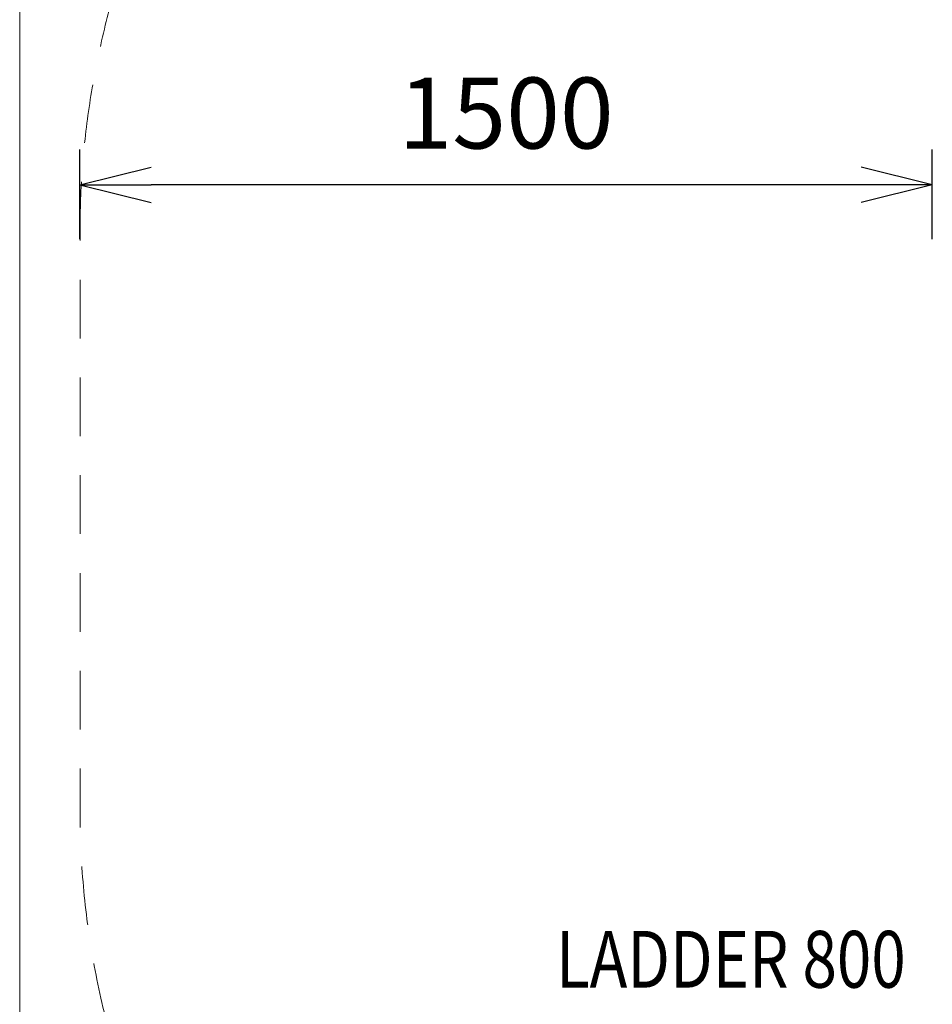
# Model space of a CAD drawing. Units: millimetres. Extents: x -8631 to 12920, y -9938 to 13780.
# Drawn here: x -4305 to -2699, y -5209 to -3476 of the extents above; entities that cross this region are included whole.
import ezdxf
from ezdxf.enums import TextEntityAlignment as Align

# ---------------------------------------------------------------- set-up
doc = ezdxf.new("R2010")
doc.units = ezdxf.units.MM
doc.header["$MEASUREMENT"] = 0
doc.linetypes.add('DGN Style 2', pattern=[172.143345, 103.286007, -68.857338])
for name, color, linetype, lineweight in [('Level 15', 7, 'Continuous', 0), ('Level 61', 7, 'Continuous', 0), ('Level 8', 18, 'Continuous', 0)]:
    doc.layers.add(name, color=color, linetype=linetype, lineweight=lineweight)
doc.styles.get("Standard").update_dxf_attribs({"font": 'txt.shx'})
doc.styles.add('Style-Calibri', font='calibri.ttf')
doc.dimstyles.get("Standard").update_dxf_attribs({"dimtxt": 0.18, "dimasz": 0.18, "dimexe": 0.18, "dimexo": 0.0625, "dimgap": 0.09, "dimtad": 0, "dimtih": 1, "dimtoh": 1, "dimdec": 4, "dimzin": 3, "dimdsep": 46, "dimtxsty": 'Standard', "dimcen": 0.09, "dimadec": 0, "dimazin": 0, "dimtfac": 1, "dimtdec": 0, "dimtofl": 0, "dimtmove": 0, "dimatfit": 1, "dimfxl": 1, "dimtolj": 1, "dimtzin": 3, "dimarcsym": 0})

# ---------------------------------------------------------------- blocks, each defined once
blk = doc.blocks.new('TerminatorOpen_0.5')
at = {"color": 0, "linetype": 'ByBlock', "lineweight": -2}
for q in [(-1, 0.25), (-1, 0), (-1, -0.25)]:
    blk.add_line((0, 0), q, dxfattribs=at)
blk = doc.blocks.new('*D1167')
at = {"layer": 'Defpoints', "color": 0, "transparency": 16777216}
for p in [(-4199.1, -3767.1), (-4199.1, -3925.2), (-2699.1, -3925.2)]:
    blk.add_point(p, dxfattribs=at)
at = {"layer": 'Level 61', "color": 0, "linetype": 'ByBlock', "lineweight": -2, "transparency": 16777216}
for p, q in [((-4199.1, -3862.7), (-4199.1, -3704.6)), ((-2699.1, -3862.7), (-2699.1, -3704.6))]:
    blk.add_line(p, q, dxfattribs=at)
at = {"layer": 'Level 61', "color": 0, "lineweight": -2, "transparency": 16777216}
blk.add_line((-2824.1, -3767.1), (-4074.1, -3767.1), dxfattribs=at)
at = {"layer": 'Level 61', "color": 0, "lineweight": -2, "transparency": 16777216, "xscale": 125, "yscale": 125, "zscale": 125, "rotation": 180}
blk.add_blockref('TerminatorOpen_0.5', (-4199.1, -3767.1), dxfattribs=at)
at = {"layer": 'Level 61', "color": 0, "lineweight": -2, "transparency": 16777216, "xscale": 125, "yscale": 125, "zscale": 125}
blk.add_blockref('TerminatorOpen_0.5', (-2699.1, -3767.1), dxfattribs=at)
at = {"layer": 'Level 61', "color": 0, "transparency": 16777216, "insert": (-3449.1, -3640.6), "char_height": 125, "attachment_point": 5, "style": 'Style-Calibri'}
blk.add_mtext('\\A1;1500', dxfattribs=at)

msp = doc.modelspace()

# ---------------------------------------------------------------- linework, layer by layer
at = {"layer": 'Level 15', "color": 7, "linetype": 'DGN Style 2', "lineweight": 13, "flags": 128}
msp.add_lwpolyline([(1504.724, -7334.303, 0.17711049), (1990.069, -8243.174), (1990.069, -8385.835, 0.41421356), (2990.069, -9385.835), (3971.056, -9385.835, 0.41421356), (4971.056, -8385.835), (4971.056, -8243.174, 0.21342177), (5471.056, -7125.14), (5471.052, -6656.238, 0.09243185), (6545.958, -7129.911, 0.08705064), (7014.091, -7445.077), (7670.539, -7818.638, 0.28695575), (9299.648, -7750.938, 0.01013895), (9349.615, -7716.249, 0.17012818), (10285.858, -8044.307), (10360.858, -8044.307, 0.00660554), (10400.486, -8043.784), (10627.379, -8048.586, 0.02184346), (10758.252, -8054.307), (10833.252, -8054.307, 0.41421356), (12333.252, -6554.307), (12333.252, -6479.307, 0.00660554), (12332.729, -6439.679), (12347.531, -5740.392, 0.02184346), (12353.251, -5609.518), (12353.251, -5534.518, 0.41421356), (10853.251, -4034.518), (10778.251, -4034.518, 0.00660554), (10738.623, -4035.042), (10511.73, -4030.239, 0.02184346), (10380.857, -4024.519), (10305.857, -4024.519, 0.15202439), (9454.594, -4289.468, 0.06944673), (8795.257, -3697.912, 0.03483722), (8911.971, -3524.814), (8949.471, -3459.862, 0.41421356), (8400.432, -1410.824), (8335.481, -1373.324, 0.32838167), (6567.915, -1570.291, 0.11948269), (5881.006, -1403.766), (5806.006, -1403.766, 0.30757872), (4411.466, -2351.266), (4077.573, -2351.266, 0.01443677), (3991.006, -2348.766), (2971.006, -2348.766, 0.03357884), (2770.214, -2362.266), (2096.056, -2362.266, 0.42762698), (-465.063, -2007.473, 0.16768483), (-941.756, -1152.834), (-941.756, -1057.195, 0.41421356), (-1941.756, -57.195), (-2436.619, -57.195, 0.41421356), (-3436.619, -1057.195), (-3436.619, -1152.834, 0.21342177), (-3936.619, -2270.868), (-3936.611, -3001.239, 0.15125167), (-4198.994, -3848.766), (-4198.994, -4868.766, 0.17865028), (-3839.327, -5843.261), (-3836.496, -5850.76, 0.31202454), (-2433.174, -6820.96), (-1944.813, -6820.96, 0.17114237), (-1003.957, -6489.202, 0.3133073), (401.826, -7465.966), (890.187, -7465.966, 0.10592228)], format="xyb", close=True, dxfattribs=at)
at = {"layer": 'Level 61', "color": 7, "flags": 128}
msp.add_lwpolyline([(-4305.212, -13.309), (12494.788, -13.309), (12494.788, -9513.309), (-4305.212, -9513.309)], close=True, dxfattribs=at)

# ---------------------------------------------------------------- texts
at = {"layer": 'Level 8', "color": 98, "linetype": 'Continuous', "lineweight": 0, "style": 'Style-Calibri', "width": 0.8}
msp.add_text('LADDER 800', height=100, dxfattribs=at).set_placement((-3053.63, -5130.236), align=Align.MIDDLE_CENTER)

# ---------------------------------------------------------------- dimensions: what is measured, and where the dimension line sits
at = {"layer": 'Level 61', "color": 7}
dim = msp.add_linear_dim(base=(-4199.115, -3767.121), p1=(-2699.115, -3925.153), p2=(-4199.115, -3925.153), angle=180, dimstyle='Standard', override={"dimtxt": 125, "dimasz": 125, "dimexe": 62.5, "dimexo": 62.5, "dimgap": 62.5, "dimtad": 1, "dimtih": 0, "dimtoh": 0, "dimdec": 2, "dimzin": 11, "dimtxsty": 'Style-Calibri', "dimblk": 'TerminatorOpen_0.5', "dimcen": 0, "dimtdec": 2, "dimtzin": 11}, dxfattribs=at)
dim.commit()
dim.dimension.update_dxf_attribs({"geometry": '*D1167', "text_midpoint": (-3449.115, -3640.582)})

doc.saveas('drawing.dxf')
